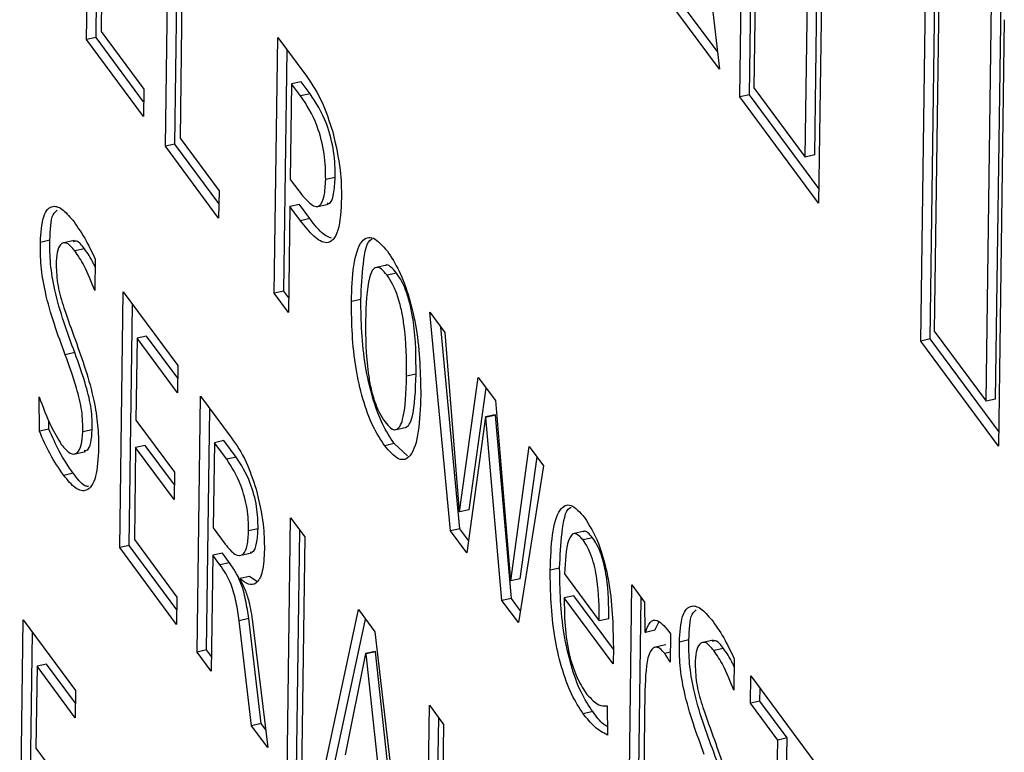
# Model space of a CAD drawing. Units: millimetres. Extents: x 20 to 422, y 10 to 287.
# Drawn here: x 83 to 83, y 109 to 109 of the extents above; entities that cross this region are included whole.
import ezdxf

# ---------------------------------------------------------------- set-up
doc = ezdxf.new("R2010")
doc.units = ezdxf.units.MM

msp = doc.modelspace()

# ---------------------------------------------------------------- linework, layer by layer
at = {"color": 7, "linetype": 'Continuous', "lineweight": 25}
for p, q in [((83.050633, 109.313868), (83.086984, 108.992557)), ((83.094947, 108.981807), (83.098596, 109.249511)), ((83.09864, 108.982629), (83.102211, 109.24463)), ((83.103751, 109.231676), (83.100393, 108.985386)), ((83.086984, 108.992557), (82.957602, 109.167225)), ((83.086208, 108.999412), (82.961295, 109.168047)), ((83.120391, 108.958389), (83.123164, 109.161851)), ((83.124084, 108.959211), (83.12678, 109.15697)), ((83.128333, 109.143151), (83.12557, 108.940464)), ((82.840513, 109.004092), (82.84187, 109.103693)), ((82.844205, 109.004914), (82.845485, 109.098812)), ((82.871239, 108.962612), (82.872596, 109.062212)), ((82.874931, 108.963434), (82.876211, 109.057332)), ((82.878127, 109.054746), (82.876914, 108.965769)), ((83.165386, 108.886712), (83.167649, 109.052713)), ((83.169079, 108.887535), (83.171342, 109.053535)), ((83.17277, 109.0458), (83.170654, 108.890534)), ((82.846677, 109.043106), (82.846188, 109.00725)), ((83.19083, 108.863295), (83.192947, 109.018561)), ((83.194523, 108.864117), (83.19664, 109.019383)), ((83.197914, 109.011855), (83.195651, 108.845854)), ((82.846188, 109.00725), (82.86278, 108.98485)), ((82.844205, 109.004914), (82.840513, 109.004092)), ((82.862635, 108.974226), (82.840513, 109.004092)), ((82.862713, 108.979929), (82.844205, 109.004914)), ((82.91364, 108.905368), (82.914998, 109.004969)), ((82.914998, 109.004969), (82.926319, 108.989686)), ((82.917333, 108.906191), (82.918613, 109.000088)), ((82.920384, 108.986878), (82.919877, 108.949694)), ((82.924077, 108.9877), (82.920384, 108.986878)), ((82.923869, 108.982173), (82.920384, 108.986878)), ((82.927562, 108.982995), (82.924077, 108.9877)), ((82.86278, 108.98485), (82.862635, 108.974226)), ((82.927562, 108.982995), (82.923869, 108.982173)), ((83.09864, 108.982629), (83.094947, 108.981807)), ((83.125648, 108.946167), (83.09864, 108.982629)), ((83.100393, 108.985386), (83.120391, 108.958389)), ((83.12557, 108.940464), (83.094947, 108.981807)), ((82.874931, 108.963434), (82.871239, 108.962612)), ((82.892047, 108.940328), (82.874931, 108.963434)), ((82.876914, 108.965769), (82.892114, 108.945249)), ((82.891969, 108.934625), (82.871239, 108.962612)), ((83.124084, 108.959211), (83.120391, 108.958389)), ((82.919877, 108.949694), (82.923218, 108.945183)), ((82.937337, 108.950421), (82.933644, 108.949599)), ((82.892114, 108.945249), (82.891969, 108.934625)), ((82.919732, 108.93907), (82.919171, 108.897902)), ((82.923425, 108.939892), (82.919732, 108.93907)), ((82.923784, 108.9336), (82.919732, 108.93907)), ((82.927477, 108.934422), (82.923425, 108.939892)), ((82.930057, 108.939049), (82.934673, 108.940077)), ((82.927477, 108.934422), (82.923784, 108.9336)), ((82.826232, 108.925964), (82.822539, 108.925142)), ((82.835719, 108.925917), (82.831103, 108.924889)), ((82.83971, 108.922624), (82.836017, 108.921802)), ((82.843914, 108.918601), (82.843747, 108.906379)), ((82.957431, 108.916306), (82.952815, 108.915279)), ((82.961237, 108.91319), (82.957544, 108.912368)), ((82.853462, 108.806285), (82.85482, 108.905885)), ((82.85482, 108.905885), (82.876088, 108.877173)), ((82.917333, 108.906191), (82.91364, 108.905368)), ((82.919249, 108.903605), (82.917333, 108.906191)), ((82.919171, 108.897902), (82.91364, 108.905368)), ((82.947328, 108.902889), (82.943635, 108.902067)), ((82.857155, 108.807107), (82.858435, 108.901005)), ((82.974225, 108.897962), (82.980063, 108.890081)), ((82.982188, 108.812828), (82.974225, 108.897962)), ((82.985881, 108.81365), (82.97854, 108.892137)), ((83.170654, 108.890534), (83.19083, 108.863295)), ((82.860205, 108.887795), (82.859771, 108.855922)), ((82.863898, 108.888617), (82.860205, 108.887795)), ((82.875943, 108.866549), (82.860205, 108.887795)), ((82.876021, 108.872251), (82.863898, 108.888617)), ((82.980063, 108.890081), (82.985674, 108.820378)), ((83.169079, 108.887535), (83.165386, 108.886712)), ((83.195651, 108.845854), (83.165386, 108.886712)), ((83.195729, 108.851557), (83.169079, 108.887535)), ((82.835932, 108.882206), (82.832239, 108.881384)), ((82.876088, 108.877173), (82.875943, 108.866549)), ((82.968836, 108.873853), (82.965143, 108.873031)), ((82.985809, 108.820196), (82.993074, 108.872516)), ((82.993074, 108.872516), (82.999709, 108.863559)), ((82.989502, 108.821018), (82.996087, 108.868448)), ((82.822162, 108.851583), (82.822062, 108.865011)), ((82.883573, 108.765634), (82.884931, 108.865234)), ((82.884931, 108.865234), (82.896866, 108.849121)), ((82.999709, 108.863559), (83.005589, 108.793493)), ((83.194523, 108.864117), (83.19083, 108.863295)), ((82.887266, 108.766456), (82.888546, 108.860354)), ((82.825855, 108.852405), (82.82583, 108.855757)), ((82.859771, 108.855922), (82.874779, 108.835662)), ((82.995906, 108.857176), (82.988564, 108.804221)), ((82.999599, 108.857998), (82.995906, 108.857176)), ((82.99604, 108.856995), (82.995906, 108.857176)), ((82.999733, 108.857817), (82.99604, 108.856995)), ((83.002304, 108.785671), (82.99604, 108.856995)), ((82.999733, 108.857817), (82.999599, 108.857998)), ((83.005997, 108.786493), (82.999733, 108.857817)), ((82.825855, 108.852405), (82.822162, 108.851583)), ((82.842749, 108.852167), (82.839056, 108.851344)), ((82.960559, 108.852144), (82.965175, 108.853171)), ((82.859626, 108.845298), (82.859137, 108.809442)), ((82.863319, 108.846121), (82.859626, 108.845298)), ((82.874634, 108.825038), (82.859626, 108.845298)), ((82.874712, 108.83074), (82.863319, 108.846121)), ((82.890317, 108.847144), (82.889864, 108.813943)), ((82.89401, 108.847966), (82.890317, 108.847144)), ((82.895099, 108.840688), (82.890317, 108.847144)), ((82.898791, 108.84151), (82.89401, 108.847966)), ((82.960332, 108.84679), (82.956639, 108.845968)), ((82.965441, 108.842001), (82.960332, 108.84679)), ((83.005713, 108.793325), (83.012921, 108.845723)), ((83.012921, 108.845723), (83.018499, 108.838191)), ((82.835528, 108.842678), (82.840144, 108.843706)), ((82.898791, 108.84151), (82.895099, 108.840688)), ((83.009406, 108.794147), (83.01594, 108.841647)), ((83.018499, 108.838191), (83.00867, 108.777077)), ((82.835312, 108.835243), (82.831619, 108.834421)), ((82.874779, 108.835662), (82.874634, 108.825038)), ((82.918601, 108.718346), (82.919959, 108.817946)), ((82.919959, 108.817946), (82.925489, 108.81048)), ((82.985674, 108.820378), (82.985809, 108.820196)), ((82.989502, 108.821018), (82.985809, 108.820196)), ((82.889864, 108.813943), (82.894512, 108.807669)), ((82.907311, 108.813674), (82.903618, 108.812852)), ((82.985881, 108.81365), (82.982188, 108.812828)), ((82.989242, 108.809113), (82.985881, 108.81365)), ((82.922294, 108.719168), (82.923574, 108.813066)), ((82.925489, 108.81048), (82.924132, 108.710879)), ((82.988564, 108.804221), (82.982188, 108.812828)), ((83.034467, 108.812656), (83.02985, 108.811628)), ((83.037571, 108.810137), (83.033879, 108.809314)), ((82.857155, 108.807107), (82.853462, 108.806285)), ((82.875585, 108.776419), (82.853462, 108.806285)), ((82.875662, 108.782121), (82.857155, 108.807107)), ((82.859137, 108.809442), (82.875729, 108.787043)), ((82.889719, 108.803319), (82.889104, 108.758167)), ((82.893412, 108.804141), (82.889719, 108.803319)), ((82.892475, 108.799599), (82.889719, 108.803319)), ((82.896168, 108.800421), (82.893412, 108.804141)), ((82.90013, 108.803184), (82.904746, 108.804212)), ((82.896168, 108.800421), (82.892475, 108.799599)), ((83.024757, 108.798358), (83.021065, 108.797536)), ((82.903947, 108.795034), (82.900254, 108.794212)), ((82.906816, 108.793166), (82.903947, 108.795034)), ((83.026677, 108.796046), (83.040196, 108.777794)), ((82.900254, 108.794212), (82.90025, 108.793921)), ((83.005589, 108.793493), (83.005713, 108.793325)), ((83.009406, 108.794147), (83.005713, 108.793325)), ((83.051907, 108.718706), (83.052903, 108.791746)), ((83.052903, 108.791746), (83.057819, 108.785109)), ((82.875729, 108.787043), (82.875585, 108.776419)), ((83.030243, 108.787572), (83.02655, 108.786749)), ((83.0456, 108.761031), (83.02655, 108.786749)), ((83.045678, 108.766734), (83.030243, 108.787572)), ((83.0556, 108.719528), (83.056518, 108.786865)), ((83.005997, 108.786493), (83.002304, 108.785671)), ((83.00867, 108.777077), (83.002304, 108.785671)), ((83.009437, 108.781848), (83.005997, 108.786493)), ((83.057819, 108.785109), (83.057955, 108.773536)), ((82.929576, 108.703529), (82.946469, 108.782156)), ((82.946469, 108.782156), (82.952835, 108.773562)), ((82.814484, 108.67858), (82.815842, 108.778181)), ((82.815842, 108.778181), (82.836246, 108.750635)), ((82.903655, 108.77867), (82.899962, 108.777847)), ((82.904813, 108.73696), (82.899962, 108.777847)), ((82.908506, 108.737782), (82.903655, 108.77867)), ((82.905158, 108.777363), (82.911121, 108.728444)), ((82.933269, 108.704352), (82.949195, 108.778476)), ((83.043889, 108.778616), (83.040196, 108.777794)), ((83.06184, 108.774099), (83.063326, 108.777269)), ((82.818177, 108.679402), (82.819457, 108.7733)), ((82.952835, 108.773562), (82.96661, 108.653532)), ((83.057955, 108.773536), (83.058147, 108.773277)), ((83.06184, 108.774099), (83.058147, 108.773277)), ((83.067948, 108.772787), (83.067797, 108.761727)), ((83.066043, 108.76842), (83.061427, 108.767392)), ((83.075068, 108.770356), (83.071375, 108.769534)), ((83.084555, 108.77031), (83.079939, 108.769282)), ((82.887266, 108.766456), (82.883573, 108.765634)), ((82.889104, 108.758167), (82.883573, 108.765634)), ((82.889182, 108.76387), (82.887266, 108.766456)), ((82.949209, 108.765081), (82.94124, 108.725651)), ((82.952902, 108.765903), (82.949209, 108.765081)), ((82.949344, 108.764899), (82.949209, 108.765081)), ((82.953037, 108.765721), (82.949344, 108.764899)), ((82.955768, 108.706038), (82.949344, 108.764899)), ((82.953037, 108.765721), (82.952902, 108.765903)), ((82.959461, 108.70686), (82.953037, 108.765721)), ((83.045688, 108.767485), (83.0456, 108.761031)), ((83.067849, 108.765526), (83.065671, 108.765041)), ((83.088546, 108.767016), (83.084853, 108.766194)), ((82.821228, 108.76009), (82.820793, 108.728218)), ((82.824921, 108.760912), (82.821228, 108.76009)), ((82.836101, 108.740011), (82.821228, 108.76009)), ((82.836179, 108.745714), (82.824921, 108.760912)), ((83.09275, 108.762993), (83.092583, 108.750771)), ((83.099036, 108.745694), (83.099181, 108.756318)), ((83.099181, 108.756318), (83.125951, 108.720178)), ((82.836246, 108.750635), (82.836101, 108.740011)), ((83.057975, 108.750623), (83.057438, 108.711239)), ((83.102729, 108.746516), (83.102796, 108.751438)), ((82.972679, 108.64534), (82.974036, 108.74494)), ((82.974036, 108.74494), (82.979567, 108.737474)), ((83.043235, 108.744656), (83.043345, 108.733329)), ((83.102729, 108.746516), (83.099036, 108.745694)), ((83.109656, 108.731358), (83.099036, 108.745694)), ((83.113349, 108.73218), (83.102729, 108.746516)), ((83.037636, 108.742427), (83.033943, 108.741605)), ((82.908506, 108.737782), (82.904813, 108.73696)), ((82.911121, 108.728444), (82.904813, 108.73696)), ((82.910274, 108.735395), (82.908506, 108.737782)), ((82.976372, 108.646162), (82.977651, 108.74006)), ((82.979567, 108.737474), (82.978354, 108.648497)), ((83.108443, 108.642381), (83.109656, 108.731358)), ((83.113349, 108.73218), (83.109656, 108.731358)), ((83.112136, 108.643203), (83.113349, 108.73218)), ((82.820793, 108.728218), (82.834937, 108.709124))]:
    msp.add_line(p, q, dxfattribs=at)
for points, knots in [([(82.926319, 108.989686), (82.928425, 108.986589), (82.932189, 108.981056), (82.9351, 108.972114), (82.936381, 108.968177)], [0, 0, 0, 0, 0.5597859, 1, 1, 1, 1]), ([(82.937337, 108.950421), (82.937303, 108.953665), (82.937235, 108.960111), (82.93362, 108.973973), (82.929864, 108.979566), (82.927562, 108.982995)], [0, 0, 0, 0, 0.2815787, 0.5596565, 1, 1, 1, 1]), ([(82.933644, 108.949599), (82.93361, 108.952842), (82.933542, 108.959289), (82.929928, 108.973151), (82.926172, 108.978744), (82.923869, 108.982173)], [0, 0, 0, 0, 0.2815787, 0.5596565, 1, 1, 1, 1]), ([(82.936381, 108.968177), (82.937556, 108.963084), (82.939658, 108.953968), (82.93976, 108.945987), (82.939805, 108.942465)], [0, 0, 0, 0, 0.5586567, 1, 1, 1, 1]), ([(82.923218, 108.945183), (82.924631, 108.943375), (82.927442, 108.939778), (82.931246, 108.938377), (82.933299, 108.942741), (82.933529, 108.94731), (82.933644, 108.949599)], [0, 0, 0, 0, 0.2813568, 0.5597509, 0.7794479, 1, 1, 1, 1]), ([(82.934121, 108.94051), (82.934393, 108.940408), (82.935692, 108.939918), (82.936947, 108.943787), (82.937207, 108.948207), (82.937337, 108.950421)], [0, 0, 0, 0, 0.1166458, 0.557465, 1, 1, 1, 1]), ([(82.939805, 108.942465), (82.939578, 108.937808), (82.939126, 108.928536), (82.934581, 108.923724), (82.92904, 108.927005), (82.925538, 108.931399), (82.923784, 108.9336)], [0, 0, 0, 0, 0.28026903, 0.55804195, 0.77864726, 1, 1, 1, 1]), ([(82.822539, 108.925142), (82.822787, 108.928837), (82.823283, 108.936219), (82.826973, 108.939996), (82.831364, 108.938277), (82.834229, 108.934827), (82.835663, 108.9331)], [0, 0, 0, 0, 0.2796421, 0.5585251, 0.7790558, 1, 1, 1, 1]), ([(82.826232, 108.925964), (82.826387, 108.929939), (82.82661, 108.935681), (82.828542, 108.937227), (82.829135, 108.937703)], [0, 0, 0, 0, 0.6924934, 1, 1, 1, 1]), ([(82.835663, 108.9331), (82.837251, 108.930794), (82.840086, 108.926677), (82.842744, 108.921068), (82.843914, 108.918601)], [0, 0, 0, 0, 0.5601028, 1, 1, 1, 1]), ([(82.935935, 108.926746), (82.934873, 108.927156), (82.932179, 108.928197), (82.929251, 108.932073), (82.927477, 108.934422)], [0, 0, 0, 0, 0.3939735, 1, 1, 1, 1]), ([(82.832239, 108.881384), (82.829318, 108.889295), (82.825249, 108.900312), (82.822541, 108.916244), (82.82254, 108.922171), (82.822539, 108.925142)], [0, 0, 0, 0, 0.5596874, 0.77935, 1, 1, 1, 1]), ([(82.835932, 108.882206), (82.833011, 108.890117), (82.828942, 108.901134), (82.826234, 108.917066), (82.826233, 108.922993), (82.826232, 108.925964)], [0, 0, 0, 0, 0.5596874, 0.77935, 1, 1, 1, 1]), ([(82.836017, 108.921802), (82.834962, 108.923042), (82.832857, 108.925516), (82.830381, 108.924824), (82.828942, 108.921538), (82.828767, 108.918148), (82.828679, 108.916451)], [0, 0, 0, 0, 0.2800557, 0.5589562, 0.7792954, 1, 1, 1, 1]), ([(82.83971, 108.922624), (82.838625, 108.924012), (82.837008, 108.926082), (82.835775, 108.925504), (82.835369, 108.925314)], [0, 0, 0, 0, 0.6709948, 1, 1, 1, 1]), ([(82.943635, 108.902067), (82.94382, 108.906963), (82.944187, 108.916727), (82.947068, 108.926321), (82.952115, 108.928058), (82.955817, 108.923797), (82.95767, 108.921664)], [0, 0, 0, 0, 0.28110283, 0.56061443, 0.78007344, 1, 1, 1, 1]), ([(82.947328, 108.902889), (82.947557, 108.907601), (82.948015, 108.916997), (82.949669, 108.925888), (82.951645, 108.926375), (82.951716, 108.926393)], [0, 0, 0, 0, 0.49223428, 0.98168218, 1, 1, 1, 1]), ([(82.843747, 108.906379), (82.842395, 108.909791), (82.83998, 108.915888), (82.837229, 108.919993), (82.836017, 108.921802)], [0, 0, 0, 0, 0.5595924, 1, 1, 1, 1]), ([(82.843871, 108.915447), (82.843675, 108.915911), (82.842396, 108.91894), (82.840942, 108.920934), (82.83971, 108.922624)], [0, 0, 0, 0, 0.1529156, 1, 1, 1, 1]), ([(82.95767, 108.921664), (82.959231, 108.9193), (82.96235, 108.914577), (82.966383, 108.903577), (82.970309, 108.88601), (82.970524, 108.873993), (82.970674, 108.865564)], [0, 0, 0, 0, 0.187106, 0.3738256, 0.5608411, 1, 1, 1, 1]), ([(82.828679, 108.916451), (82.828808, 108.913724), (82.829066, 108.908248), (82.83221, 108.897789), (82.834666, 108.891164), (82.83617, 108.887108)], [0, 0, 0, 0, 0.2779741, 0.5580185, 1, 1, 1, 1]), ([(82.957544, 108.912368), (82.956813, 108.91326), (82.955354, 108.915044), (82.953303, 108.915733), (82.951702, 108.914425), (82.949604, 108.908618), (82.949361, 108.900828), (82.949166, 108.894601)], [0, 0, 0, 0, 0.1252547, 0.2502688, 0.3753226, 0.5006529, 1, 1, 1, 1]), ([(82.961237, 108.91319), (82.960517, 108.914042), (82.959079, 108.915746), (82.957565, 108.91663), (82.957012, 108.916178), (82.956983, 108.916154)], [0, 0, 0, 0, 0.4869935, 0.9730512, 1, 1, 1, 1]), ([(82.965143, 108.873031), (82.96513, 108.879548), (82.965113, 108.887702), (82.963217, 108.89886), (82.961724, 108.904371), (82.959725, 108.909142), (82.958271, 108.911292), (82.957544, 108.912368)], [0, 0, 0, 0, 0.4993928, 0.6247235, 0.7497365, 0.8747464, 1, 1, 1, 1]), ([(82.968836, 108.873853), (82.968823, 108.88037), (82.968806, 108.888524), (82.96691, 108.899682), (82.965417, 108.905193), (82.963418, 108.909965), (82.961964, 108.912114), (82.961237, 108.91319)], [0, 0, 0, 0, 0.4993928, 0.6247235, 0.7497365, 0.8747464, 1, 1, 1, 1]), ([(82.956639, 108.845968), (82.955077, 108.848332), (82.951958, 108.853055), (82.947927, 108.864058), (82.944, 108.881622), (82.943786, 108.893639), (82.943635, 108.902067)], [0, 0, 0, 0, 0.18713701, 0.37386837, 0.56085532, 1, 1, 1, 1]), ([(82.960332, 108.84679), (82.95877, 108.849154), (82.955651, 108.853877), (82.95162, 108.86488), (82.947693, 108.882444), (82.947479, 108.894461), (82.947328, 108.902889)], [0, 0, 0, 0, 0.187137, 0.3738684, 0.5608553, 1, 1, 1, 1]), ([(82.949166, 108.894601), (82.949189, 108.888081), (82.949218, 108.879925), (82.951078, 108.868772), (82.952585, 108.863261), (82.954587, 108.858512), (82.956039, 108.856347), (82.956765, 108.855264)], [0, 0, 0, 0, 0.4993533, 0.6246868, 0.7497888, 0.8747475, 1, 1, 1, 1]), ([(82.83617, 108.887108), (82.838886, 108.879456), (82.842673, 108.868785), (82.845075, 108.853745), (82.845178, 108.847985), (82.845229, 108.845103)], [0, 0, 0, 0, 0.5586901, 0.7791696, 1, 1, 1, 1]), ([(82.839056, 108.851344), (82.839036, 108.854003), (82.838994, 108.859314), (82.836236, 108.870327), (82.833757, 108.877184), (82.832239, 108.881384)], [0, 0, 0, 0, 0.2796802, 0.55885716, 1, 1, 1, 1]), ([(82.842749, 108.852167), (82.842728, 108.854825), (82.842687, 108.860136), (82.839929, 108.871149), (82.83745, 108.878006), (82.835932, 108.882206)], [0, 0, 0, 0, 0.2796802, 0.55885716, 1, 1, 1, 1]), ([(82.956765, 108.855264), (82.957495, 108.854382), (82.958951, 108.852621), (82.961011, 108.85188), (82.962597, 108.853241), (82.964717, 108.85898), (82.964954, 108.866789), (82.965143, 108.873031)], [0, 0, 0, 0, 0.125251, 0.2502052, 0.3752692, 0.5006018, 1, 1, 1, 1]), ([(82.964701, 108.853113), (82.965234, 108.853408), (82.96633, 108.854012), (82.968382, 108.859921), (82.968635, 108.867663), (82.968836, 108.873853)], [0, 0, 0, 0, 0.1599923, 0.3285134, 1, 1, 1, 1]), ([(82.822062, 108.865011), (82.82356, 108.861011), (82.826232, 108.85388), (82.829335, 108.848741), (82.830698, 108.846484)], [0, 0, 0, 0, 0.5608491, 1, 1, 1, 1]), ([(82.970674, 108.865564), (82.970486, 108.860675), (82.97011, 108.850926), (82.967241, 108.84131), (82.962194, 108.839574), (82.958492, 108.843835), (82.956639, 108.845968)], [0, 0, 0, 0, 0.28111056, 0.56059221, 0.78005576, 1, 1, 1, 1]), ([(82.835312, 108.835243), (82.833472, 108.837902), (82.830186, 108.84265), (82.827178, 108.849425), (82.825855, 108.852405)], [0, 0, 0, 0, 0.56010742, 1, 1, 1, 1]), ([(82.83958, 108.844098), (82.839957, 108.844062), (82.841128, 108.843951), (82.842331, 108.84688), (82.84261, 108.850405), (82.842749, 108.852167)], [0, 0, 0, 0, 0.19206932, 0.5962654, 1, 1, 1, 1]), ([(82.831619, 108.834421), (82.829779, 108.83708), (82.826494, 108.841828), (82.823485, 108.848603), (82.822162, 108.851583)], [0, 0, 0, 0, 0.5601074, 1, 1, 1, 1]), ([(82.830698, 108.846484), (82.83185, 108.845123), (82.83415, 108.842407), (82.83695, 108.842691), (82.838661, 108.845946), (82.838924, 108.849546), (82.839056, 108.851344)], [0, 0, 0, 0, 0.2802305, 0.559341, 0.7797964, 1, 1, 1, 1]), ([(82.896866, 108.849121), (82.898884, 108.846285), (82.902482, 108.841224), (82.90532, 108.832782), (82.906567, 108.829073)], [0, 0, 0, 0, 0.5606127, 1, 1, 1, 1]), ([(82.845229, 108.845103), (82.844997, 108.84106), (82.844533, 108.832996), (82.840938, 108.82775), (82.83628, 108.828789), (82.833174, 108.832542), (82.831619, 108.834421)], [0, 0, 0, 0, 0.2801649, 0.5589592, 0.7792336, 1, 1, 1, 1]), ([(82.903618, 108.812852), (82.903561, 108.815655), (82.903448, 108.821238), (82.900195, 108.832868), (82.897034, 108.837719), (82.895099, 108.840688)], [0, 0, 0, 0, 0.28110101, 0.55990147, 1, 1, 1, 1]), ([(82.907311, 108.813674), (82.907254, 108.816477), (82.907141, 108.82206), (82.903888, 108.83369), (82.900727, 108.838541), (82.898791, 108.84151)], [0, 0, 0, 0, 0.28110101, 0.55990147, 1, 1, 1, 1]), ([(82.841226, 108.830092), (82.840794, 108.830142), (82.83899, 108.830347), (82.8369, 108.833128), (82.835312, 108.835243)], [0, 0, 0, 0, 0.2395414, 1, 1, 1, 1]), ([(82.906567, 108.829073), (82.907656, 108.824419), (82.909607, 108.816083), (82.909724, 108.80875), (82.909776, 108.805511)], [0, 0, 0, 0, 0.5583368, 1, 1, 1, 1]), ([(83.021065, 108.797536), (83.021247, 108.802326), (83.021612, 108.811882), (83.024264, 108.821554), (83.029009, 108.824115), (83.03264, 108.82004), (83.034457, 108.818001)], [0, 0, 0, 0, 0.2811655, 0.5609848, 0.7803598, 1, 1, 1, 1]), ([(83.024757, 108.798358), (83.024979, 108.80299), (83.025422, 108.812232), (83.027018, 108.821198), (83.029037, 108.821912), (83.029229, 108.82198)], [0, 0, 0, 0, 0.47626175, 0.95024332, 1, 1, 1, 1]), ([(83.034457, 108.818001), (83.036346, 108.815), (83.039186, 108.810486), (83.042093, 108.801317), (83.045286, 108.78699), (83.04551, 108.776145), (83.045688, 108.767485)], [0, 0, 0, 0, 0.24968902, 0.3754252, 0.5012638, 1, 1, 1, 1]), ([(82.904183, 108.804621), (82.904523, 108.804563), (82.905746, 108.804355), (82.90693, 108.807772), (82.907184, 108.811705), (82.907311, 108.813674)], [0, 0, 0, 0, 0.1611211, 0.5799074, 1, 1, 1, 1]), ([(82.894512, 108.807669), (82.895775, 108.806133), (82.898294, 108.803069), (82.901474, 108.802942), (82.903269, 108.806798), (82.903501, 108.810832), (82.903618, 108.812852)], [0, 0, 0, 0, 0.2805467, 0.5595987, 0.7794564, 1, 1, 1, 1]), ([(83.033879, 108.809314), (83.032688, 108.810549), (83.030897, 108.812406), (83.029143, 108.811084), (83.027201, 108.80714), (83.026909, 108.800973), (83.026677, 108.796046)], [0, 0, 0, 0, 0.24886764, 0.37438711, 0.50014617, 1, 1, 1, 1]), ([(83.037571, 108.810137), (83.036334, 108.811592), (83.035011, 108.813149), (83.034088, 108.812508), (83.034028, 108.812466)], [0, 0, 0, 0, 0.934401, 1, 1, 1, 1]), ([(83.043889, 108.778616), (83.043863, 108.783871), (83.043831, 108.790446), (83.042189, 108.799422), (83.040934, 108.80379), (83.039319, 108.807548), (83.038154, 108.809273), (83.037571, 108.810137)], [0, 0, 0, 0, 0.4989868, 0.6243389, 0.7495335, 0.8746797, 1, 1, 1, 1]), ([(83.040196, 108.777794), (83.04017, 108.783049), (83.040138, 108.789624), (83.038496, 108.7986), (83.037241, 108.802968), (83.035626, 108.806726), (83.034461, 108.808451), (83.033879, 108.809314)], [0, 0, 0, 0, 0.49898677, 0.62433888, 0.74953346, 0.87467967, 1, 1, 1, 1]), ([(82.909776, 108.805511), (82.909628, 108.802458), (82.909333, 108.796366), (82.906824, 108.79207), (82.903641, 108.791526), (82.901383, 108.793316), (82.900254, 108.794212)], [0, 0, 0, 0, 0.2802572, 0.5591725, 0.7794423, 1, 1, 1, 1]), ([(82.899962, 108.777847), (82.899631, 108.780223), (82.898971, 108.784957), (82.896513, 108.793774), (82.894007, 108.797389), (82.892475, 108.799599)], [0, 0, 0, 0, 0.281383, 0.5607682, 1, 1, 1, 1]), ([(82.903655, 108.77867), (82.903324, 108.781045), (82.902664, 108.785779), (82.900206, 108.794596), (82.8977, 108.798211), (82.896168, 108.800421)], [0, 0, 0, 0, 0.281383, 0.5607682, 1, 1, 1, 1]), ([(83.037636, 108.742427), (83.03608, 108.744786), (83.032973, 108.7495), (83.028972, 108.76051), (83.025109, 108.778013), (83.024903, 108.789971), (83.024757, 108.798358)], [0, 0, 0, 0, 0.1870984, 0.3737723, 0.5607798, 1, 1, 1, 1]), ([(83.033943, 108.741605), (83.032388, 108.743964), (83.02928, 108.748678), (83.02528, 108.759687), (83.021417, 108.777191), (83.02121, 108.789149), (83.021065, 108.797536)], [0, 0, 0, 0, 0.1870984, 0.3737723, 0.5607798, 1, 1, 1, 1]), ([(82.90025, 108.793921), (82.900901, 108.792713), (82.902199, 108.790303), (82.904143, 108.784429), (82.904773, 108.780044), (82.905158, 108.777363)], [0, 0, 0, 0, 0.28072931, 0.56032338, 1, 1, 1, 1]), ([(83.02655, 108.786749), (83.026564, 108.78324), (83.026593, 108.776248), (83.028156, 108.764691), (83.031652, 108.754704), (83.034151, 108.750971), (83.035405, 108.749099)], [0, 0, 0, 0, 0.2813378, 0.5604893, 0.7795653, 1, 1, 1, 1]), ([(83.071375, 108.769534), (83.071623, 108.77323), (83.072119, 108.780611), (83.075809, 108.784389), (83.0802, 108.78267), (83.083065, 108.779219), (83.084499, 108.777492)], [0, 0, 0, 0, 0.2796421, 0.5585251, 0.7790558, 1, 1, 1, 1]), ([(83.075068, 108.770356), (83.075223, 108.774332), (83.075446, 108.780073), (83.077378, 108.78162), (83.077971, 108.782095)], [0, 0, 0, 0, 0.6924934, 1, 1, 1, 1]), ([(83.058147, 108.773277), (83.058682, 108.774787), (83.05975, 108.777801), (83.063207, 108.778623), (83.066149, 108.775001), (83.067948, 108.772787)], [0, 0, 0, 0, 0.280721, 0.5602486, 1, 1, 1, 1]), ([(83.084499, 108.777492), (83.086087, 108.775186), (83.088922, 108.771069), (83.09158, 108.765461), (83.09275, 108.762993)], [0, 0, 0, 0, 0.5601028, 1, 1, 1, 1]), ([(83.065671, 108.765041), (83.065039, 108.765794), (83.063774, 108.7673), (83.061455, 108.767912), (83.058453, 108.764131), (83.058166, 108.756027), (83.057975, 108.750623)], [0, 0, 0, 0, 0.12559129, 0.25108015, 0.50057164, 1, 1, 1, 1]), ([(83.081075, 108.725776), (83.078154, 108.733688), (83.074085, 108.744705), (83.071377, 108.760636), (83.071376, 108.766564), (83.071375, 108.769534)], [0, 0, 0, 0, 0.5596874, 0.77935, 1, 1, 1, 1]), ([(83.084768, 108.726598), (83.081847, 108.73451), (83.077778, 108.745527), (83.07507, 108.761459), (83.075069, 108.767386), (83.075068, 108.770356)], [0, 0, 0, 0, 0.5596874, 0.77935, 1, 1, 1, 1]), ([(83.084853, 108.766194), (83.083798, 108.767434), (83.081692, 108.769909), (83.079217, 108.769217), (83.077778, 108.76593), (83.077602, 108.76254), (83.077515, 108.760844)], [0, 0, 0, 0, 0.2800557, 0.5589562, 0.7792954, 1, 1, 1, 1]), ([(83.088546, 108.767016), (83.087461, 108.768405), (83.085844, 108.770475), (83.084611, 108.769897), (83.084205, 108.769707)], [0, 0, 0, 0, 0.6709948, 1, 1, 1, 1]), ([(83.067797, 108.761727), (83.067404, 108.762407), (83.066702, 108.76362), (83.065986, 108.764607), (83.065671, 108.765041)], [0, 0, 0, 0, 0.55979878, 1, 1, 1, 1]), ([(83.092583, 108.750771), (83.091231, 108.754183), (83.088816, 108.760281), (83.086065, 108.764386), (83.084853, 108.766194)], [0, 0, 0, 0, 0.5595924, 1, 1, 1, 1]), ([(83.092707, 108.75984), (83.092511, 108.760303), (83.091232, 108.763333), (83.089778, 108.765327), (83.088546, 108.767016)], [0, 0, 0, 0, 0.1529156, 1, 1, 1, 1]), ([(83.077515, 108.760844), (83.077644, 108.758116), (83.077902, 108.75264), (83.081046, 108.742182), (83.083502, 108.735556), (83.085006, 108.7315)], [0, 0, 0, 0, 0.27797412, 0.55801851, 1, 1, 1, 1]), ([(83.035405, 108.749099), (83.036968, 108.747468), (83.039766, 108.744549), (83.042173, 108.744623), (83.043235, 108.744656)], [0, 0, 0, 0, 0.5587971, 1, 1, 1, 1]), ([(83.043345, 108.733329), (83.041638, 108.734207), (83.038588, 108.735775), (83.035364, 108.739822), (83.033943, 108.741605)], [0, 0, 0, 0, 0.5595906, 1, 1, 1, 1]), ([(83.043313, 108.736605), (83.042832, 108.736889), (83.041, 108.737972), (83.039064, 108.740536), (83.037636, 108.742427)], [0, 0, 0, 0, 0.2625773, 1, 1, 1, 1]), ([(83.085006, 108.7315), (83.087722, 108.723849), (83.091509, 108.713178), (83.093911, 108.698138), (83.094014, 108.692378), (83.094065, 108.689495)], [0, 0, 0, 0, 0.5586901, 0.7791696, 1, 1, 1, 1]), ([(83.091585, 108.696559), (83.091564, 108.699217), (83.091523, 108.704529), (83.088765, 108.715541), (83.086286, 108.722399), (83.084768, 108.726598)], [0, 0, 0, 0, 0.2796802, 0.55885716, 1, 1, 1, 1])]:
    msp.add_open_spline(points, degree=3, knots=knots, dxfattribs=at)

doc.saveas('drawing.dxf')
